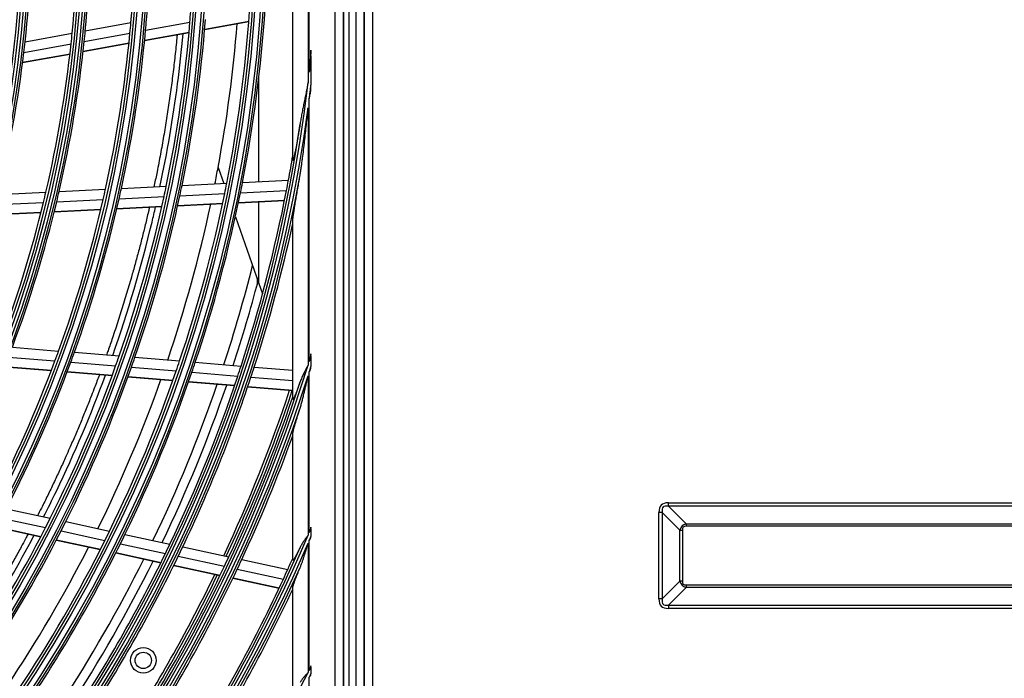
# Model space of a CAD drawing. Units: inches. Extents: x 245 to 9698, y 270 to 789.
# Drawn here: x 327 to 334, y 390 to 394 of the extents above; entities that cross this region are included whole.
import ezdxf

# ---------------------------------------------------------------- set-up
doc = ezdxf.new("R2010")
doc.units = ezdxf.units.IN
doc.header["$MEASUREMENT"] = 0
doc.layers.add('LG-Product', color=3, linetype='Continuous')

# ---------------------------------------------------------------- blocks, each defined once
blk = doc.blocks.new('ODU')
at = {"layer": 'LG-Product'}
for p, q in [((2399.55076, 2579.95026), (2399.55076, 3907.55026)), ((2401.15076, 3907.55026), (2401.15076, 2605.65026)), ((2401.15076, 2629.15026), (2401.15076, 3907.55026)), ((2402.75076, 3907.55026), (2402.75076, 2580.75026)), ((2395.36286, 3858.3928), (2395.36286, 3271.90772)), ((2397.01952, 3860.04947), (2397.01952, 3270.25105)), ((2397.15076, 3270.15026), (2397.15076, 3860.15026)), ((2398.15076, 3860.15026), (2398.15076, 3270.15026)), ((2387.15076, 3516.65525), (2387.15076, 3613.64527)), ((2390.15076, 3598.53056), (2390.15076, 3531.76996)), ((2390.38188, 3533.8136), (2390.38188, 3596.48692)), ((2346.53825, 3541.90048), (2355.47195, 3543.52341)), ((2358.34999, 3542.01351), (2367.0179, 3543.58815)), ((2369.90698, 3542.14488), (2378.565, 3543.71772)), ((2369.91284, 3542.21362), (2378.5703, 3543.78636)), ((2334.75724, 3539.76031), (2343.98118, 3541.43596)), ((2346.33072, 3539.83005), (2355.28555, 3541.45681)), ((2358.15984, 3540.01086), (2366.84616, 3541.58884)), ((2358.16667, 3540.07978), (2366.85238, 3541.65765)), ((2334.51921, 3537.68433), (2343.7673, 3539.36437)), ((2346.11245, 3537.82229), (2355.08831, 3539.45288)), ((2346.12019, 3537.89138), (2355.09534, 3539.52183)), ((2334.27026, 3535.67101), (2343.54246, 3537.35542)), ((2334.27919, 3535.7403), (2343.55048, 3537.42455)), ((2390.71363, 3537.00842), (2390.71363, 3531.27122)), ((2380.53295, 3512.37357), (2380.53295, 3532.96498)), ((2390.38188, 3477.19068), (2390.38188, 3528.57414)), ((2390.15076, 3526.80876), (2390.15076, 3476.44205)), ((2372.53295, 3515.15026), (2373.6317, 3512.03408)), ((2353.60291, 3511.05603), (2362.38338, 3511.48489)), ((2365.47773, 3511.63603), (2374.23292, 3512.06365)), ((2377.31894, 3512.21438), (2386.30867, 3512.65346)), ((2329.47032, 3509.87734), (2338.83406, 3510.33469)), ((2341.42989, 3510.46147), (2350.49899, 3510.90443)), ((2365.05529, 3509.61301), (2373.82757, 3510.04147)), ((2376.91935, 3510.19248), (2385.92513, 3510.63234)), ((2328.96335, 3507.85019), (2338.35161, 3508.30874)), ((2340.95389, 3508.43584), (2350.04444, 3508.87984)), ((2353.15533, 3509.03179), (2361.95462, 3509.46157)), ((2364.63059, 3507.65355), (2373.41984, 3508.08284)), ((2364.64538, 3507.72094), (2373.43406, 3508.1502)), ((2376.51749, 3508.23413), (2385.5392, 3508.67478)), ((2376.53161, 3508.30149), (2385.55276, 3508.7421)), ((2380.53295, 3492.46136), (2380.53295, 3508.43247)), ((2328.45375, 3505.88658), (2337.86648, 3506.34632)), ((2328.47164, 3505.95412), (2337.88345, 3506.41382)), ((2340.47542, 3506.47375), (2349.58732, 3506.9188)), ((2340.49211, 3506.54123), (2349.6033, 3506.98624)), ((2352.7054, 3507.07109), (2361.52338, 3507.50178)), ((2352.72117, 3507.13853), (2361.53853, 3507.56919)), ((2375.93332, 3505.50641), (2380.53295, 3492.46136)), ((2387.15076, 3469.81983), (2387.15076, 3504.74421)), ((2380.15076, 3493.54551), (2380.15076, 3492.11489)), ((2380.53295, 3492.46136), (2381.25159, 3490.42321)), ((2332.26161, 3479.9582), (2341.31094, 3479.21361)), ((2344.4081, 3478.95878), (2353.16943, 3478.23789)), ((2331.52529, 3478.01203), (2340.59602, 3477.26568)), ((2343.70013, 3477.01027), (2352.48024, 3476.28783)), ((2356.25704, 3477.98383), (2364.99314, 3477.26502)), ((2368.07243, 3477.01165), (2377.04256, 3476.27358)), ((2390.71363, 3478.27757), (2390.71363, 3476.17337)), ((2330.7948, 3476.12918), (2339.88685, 3475.38108)), ((2330.82016, 3476.1939), (2339.91149, 3475.44586)), ((2342.99813, 3475.12508), (2351.79688, 3474.40111)), ((2343.02257, 3475.18988), (2351.8207, 3474.46596)), ((2355.57415, 3476.03326), (2364.32731, 3475.31305)), ((2367.41234, 3475.05921), (2376.39849, 3474.31982)), ((2379.60257, 3476.06294), (2387.15076, 3475.44187)), ((2390.38188, 3443.67479), (2390.38188, 3475.11188)), ((2354.89732, 3474.146), (2363.66741, 3473.42439)), ((2354.92078, 3474.21088), (2363.6903, 3473.48932)), ((2366.75831, 3473.17007), (2375.76036, 3472.42937)), ((2366.7811, 3473.235), (2375.78259, 3472.49435)), ((2378.96288, 3474.10882), (2387.15076, 3473.43511)), ((2390.15076, 3474.38039), (2390.15076, 3443.13162)), ((2378.32936, 3472.21799), (2387.15076, 3471.49216)), ((2378.35137, 3472.28299), (2387.15076, 3471.55897)), ((2387.15076, 3438.30975), (2387.15076, 3462.98977)), ((2331.10242, 3448.33628), (2339.6947, 3446.47797)), ((2460.69395, 3448.81668), (2460.69395, 3449.49406)), ((2460.69395, 3449.49406), (2702.60756, 3449.49406)), ((2460.69395, 3448.81668), (2464.13287, 3445.37775)), ((2702.60756, 3448.81668), (2460.69395, 3448.81668)), ((2330.14618, 3446.49685), (2338.75687, 3444.63456)), ((2459.48434, 3447.60707), (2458.80696, 3447.60707)), ((2458.80696, 3430.69345), (2458.80696, 3447.60707)), ((2462.92326, 3444.16814), (2459.48434, 3447.60707)), ((2459.48434, 3447.60707), (2459.48434, 3430.69345)), ((2329.20411, 3444.71942), (2337.83309, 3442.85317)), ((2329.2368, 3444.78047), (2337.86518, 3442.91436)), ((2342.72273, 3445.82308), (2351.29027, 3443.97013)), ((2390.71363, 3444.45947), (2390.71363, 3442.87808)), ((2462.92326, 3444.16814), (2463.40711, 3444.16814)), ((2462.92326, 3434.13238), (2462.92326, 3444.16814)), ((2463.40711, 3444.16814), (2463.40711, 3434.13238)), ((2464.13287, 3445.37775), (2464.13287, 3444.89391)), ((2464.13287, 3445.37775), (2699.16864, 3445.37775)), ((2699.16864, 3444.89391), (2464.13287, 3444.89391)), ((2340.87371, 3442.19556), (2349.47458, 3440.33539)), ((2340.90543, 3442.25682), (2349.50575, 3440.39678)), ((2341.79109, 3443.97833), (2350.37535, 3442.12176)), ((2354.31014, 3443.317), (2363.1072, 3441.41441)), ((2390.38188, 3416.69086), (2390.38188, 3442.10349)), ((2353.40086, 3441.46741), (2362.21362, 3439.56142)), ((2365.61781, 3440.87142), (2374.64634, 3438.91876)), ((2390.15076, 3441.56722), (2390.15076, 3416.24609)), ((2352.50584, 3439.67981), (2361.33419, 3437.77044)), ((2352.53691, 3439.74121), (2361.36472, 3437.83197)), ((2364.72853, 3439.01751), (2373.77189, 3437.06164)), ((2377.1517, 3438.37691), (2386.16247, 3436.4281)), ((2363.85354, 3437.22557), (2372.91169, 3435.2665)), ((2363.88387, 3437.28713), (2372.94148, 3435.32819)), ((2376.28121, 3436.51894), (2385.30562, 3434.56717)), ((2375.42503, 3434.72293), (2384.463, 3432.76823)), ((2375.45473, 3434.78463), (2384.49225, 3432.83003)), ((2387.15076, 3412.33128), (2387.15076, 3432.90375)), ((2459.48434, 3430.69345), (2462.92326, 3434.13238)), ((2464.13287, 3432.92277), (2460.69395, 3429.48384)), ((2463.40711, 3434.13238), (2462.92326, 3434.13238)), ((2464.13287, 3433.40661), (2699.16864, 3433.40661)), ((2464.13287, 3433.40661), (2464.13287, 3432.92277)), ((2699.16864, 3432.92277), (2464.13287, 3432.92277)), ((2386.97107, 3432.22579), (2387.15076, 3432.18693)), ((2387.00013, 3432.28763), (2387.15076, 3432.25506)), ((2459.48434, 3430.69345), (2458.80696, 3430.69345)), ((2460.69395, 3429.48384), (2702.60756, 3429.48384)), ((2460.69395, 3429.48384), (2460.69395, 3428.80646)), ((2702.60756, 3428.80646), (2460.69395, 3428.80646)), ((2390.71363, 3417.33223), (2390.71363, 3415.99067)), ((2390.38188, 3393.13691), (2390.38188, 3415.35505))]:
    blk.add_line(p, q, dxfattribs=at)
for centre, radius in [((2104.15076, 3565.15026), 277.80475), ((2104.15076, 3565.15026), 277.30861), ((2104.15076, 3565.15026), 276.19139), ((2104.15076, 3565.15026), 275.69525), ((2104.15076, 3565.15026), 266.30475), ((2104.15076, 3565.15026), 265.80861), ((2104.15076, 3565.15026), 264.69139), ((2104.15076, 3565.15026), 264.19525), ((2104.15076, 3565.15026), 254.80475), ((2104.15076, 3565.15026), 254.30861), ((2104.15076, 3565.15026), 253.19139), ((2104.15076, 3565.15026), 252.69525), ((2104.15076, 3565.15026), 243.05475), ((2104.15076, 3565.15026), 242.55861), ((2104.15076, 3565.15026), 241.94139), ((2104.15076, 3565.15026), 241.44525), ((2104.15076, 3565.15026), 231.55475), ((2104.15076, 3565.15026), 231.05861), ((2104.15076, 3565.15026), 230.44139), ((2104.15076, 3565.15026), 229.94525), ((2357.8962, 3418.65026), 2.5), ((2357.8962, 3418.65026), 1.6)]:
    blk.add_circle(centre, radius, dxfattribs=at)
for radius, start, end in [(255.25, 355.2647285, 2.299372), (252.25, 355.0816629, 2.1103517), (243.5, 354.5209589, 1.5313412), (241, 354.3529806, 1.357858), (232, 353.7169969, 0.7009435), (278.25, 349.032874, 356.108481), (263.75, 355.3107171, 355.7600165), (275.25, 348.8798607, 355.9505507), (252.25, 354.6103517, 355.0816629), (255.25, 354.799372, 355.2647285), (263.75, 348.2600165, 355.3107171), (266.75, 348.4270354, 355.4831335), (273, 349.4466969, 355.4096429), (241, 353.857858, 354.3529806), (243.5, 354.0313412, 354.5209589), (252.25, 347.5816629, 354.6103517), (255.25, 347.7647285, 354.799372), (232, 353.2009435, 353.7169969), (241, 346.8529806, 353.857858), (243.5, 347.0209589, 354.0313412), (232, 346.2169969, 353.2009435), (287.94139, 353.7521255, 354.3912663), (287.94139, 277.4398693, 353.3428796), (288.55861, 352.7179096, 353.2574763), (288.55861, 278.3259374, 352.3643856), (287.44525, 278.2934807, 351.7065193), (287, 349.4603641, 350.4229362), (289.05475, 280.2527023, 349.7472977), (273, 348.7614687, 349.4466969), (263.75, 347.8107171, 348.2600165), (266.75, 347.9831335, 348.4270354), (275.25, 348.4505507, 348.8798607), (278.25, 348.608481, 349.032874), (287, 349.0496731, 349.4603641), (241, 346.357858, 346.8529806), (243.5, 346.5313412, 347.0209589), (252.25, 347.1103517, 347.5816629), (255.25, 347.299372, 347.7647285), (266.75, 340.9270354, 347.9831335), (275.25, 341.3798607, 348.4505507), (278.25, 341.532874, 348.608481), (287, 341.9603641, 349.0496731), (241, 339.3529806, 346.357858), (243.5, 339.5209589, 346.5313412), (252.25, 340.0816629, 347.1103517), (255.25, 340.2647285, 347.299372), (263.75, 340.7600165, 347.8107171), (273, 341.2612046, 347.9074174), (289.5, 342.0776246, 347.8357322), (283.7, 341.8007274, 345.889261), (285.5, 341.8867299, 345.3480301), (252.25, 339.6103517, 340.0816629), (255.25, 339.799372, 340.2647285), (252.25, 332.5816629, 339.6103517), (255.25, 332.7647285, 339.799372), (263.75, 340.3107171, 340.7600165), (266.75, 340.4831335, 340.9270354), (275.25, 340.9505507, 341.3798607), (278.25, 341.108481, 341.532874), (299.44139, 342.9176682, 343.135108), (299.44139, 287.541333, 342.7677527), (263.75, 333.2600165, 340.3107171), (266.75, 333.4270354, 340.4831335), (275.25, 333.8798607, 340.9505507), (278.25, 334.032874, 341.108481), (287, 341.5496731, 341.9603641), (289.5, 341.6706829, 342.0776246), (300.05861, 342.5382333, 342.7505922), (298.94525, 287.9220736, 342.0779264), (300.05861, 287.9104306, 342.3917507), (273, 333.7609394, 340.4096351), (287, 334.4603641, 341.5496731), (289.5, 334.5776246, 341.6706829), (283.7, 334.3019196, 340.9825459), (285.5, 334.3872461, 341.0743841), (297.5, 334.9375953, 341.6581331), (298, 334.9596383, 341.6816454), (298.5, 334.9830674, 341.4549189), (300.55475, 288.847691, 341.152309), (301, 335.0912762, 340.0850592), (263.75, 332.8107171, 333.2600165), (263.75, 325.7600165, 332.8107171), (266.75, 332.9831335, 333.4270354), (310.94139, 337.003805, 337.1607861), (310.94139, 293.3305859, 336.8950334), (266.75, 325.9270354, 332.9831335), (275.25, 326.3798607, 333.4505507), (275.25, 333.4505507, 333.8798607), (278.25, 333.608481, 334.032874), (311.55861, 336.7378047, 336.8927683), (310.44525, 293.6190086, 336.3809914), (311.55861, 293.5923729, 336.630416), (273, 326.2606753, 332.9093709), (278.25, 326.532874, 333.608481), (287, 334.0496731, 334.4603641), (289.5, 334.1706829, 334.5776246), (283.7, 326.8007398, 333.4813661), (287, 326.9603641, 334.0496731), (289.5, 327.0776246, 334.1706829), (298.5, 334.5890612, 334.9830674), (301, 334.700715, 335.0912762), (310, 335.4660234, 335.9096905), (312.05475, 294.2859462, 335.7140538), (285.5, 326.8877624, 333.5749004), (298.5, 327.4830674, 334.5890612), (301, 327.5912762, 334.700715), (310, 335.0873689, 335.4660234), (297.5, 327.4373649, 334.1602023), (298, 327.4598207, 334.1818279), (310, 327.9660234, 335.0873689), (312.5, 328.0661976, 334.9042146), (322.44139, 332.585601, 332.7139115), (322.44139, 297.6886267, 332.4965341), (323.05861, 332.375293, 332.5024544)]:
    blk.add_arc((2104.15076, 3565.15026), radius, start, end, dxfattribs=at)
for centre, major_axis, ratio, start_param, end_param in [((2491.04877, 3417.25225), (-31.76656, 31.76656), 0.173623861, 6.111275199, 6.455095415), ((2491.04877, 3417.25225), (-31.4228, 31.4228), 0.112514912, 6.111275199, 6.455095415), ((2475.8078, 3432.49321), (-12.46345, 12.46345), 0.28367219, 6.111275199, 6.455095415), ((2475.8078, 3432.49321), (-12.21791, 12.21791), 0.173623861, 6.111275199, 6.455095415), ((2475.8078, 3445.80731), (12.46345, 12.46345), 0.28367219, 2.969682545, 3.313502762), ((2475.8078, 3445.80731), (-12.21791, -12.21791), 0.173623861, 6.111275199, 6.455095415), ((2491.04877, 3461.04827), (-31.76656, -31.76656), 0.173623861, 6.111275199, 6.455095415), ((2491.04877, 3461.04827), (31.4228, 31.4228), 0.112514912, 2.969682545, 3.313502762)]:
    blk.add_ellipse(centre, major_axis=major_axis, ratio=ratio, start_param=start_param, end_param=end_param, dxfattribs=at)
for points, knots in [([(2364.52121, 3541.13856), (2364.49986, 3540.91209), (2364.36665, 3539.51835), (2364.16171, 3537.54187), (2363.82969, 3534.62669), (2363.5404, 3532.29594), (2363.14916, 3529.38471), (2362.81252, 3527.05799), (2362.36214, 3524.15253), (2361.97816, 3521.83078), (2361.46854, 3518.93185), (2361.03722, 3516.61599), (2360.52539, 3514.01443), (2360.20545, 3512.45781), (2359.99853, 3511.4795), (2359.97454, 3511.36646)], [0, 0, 0, 0, 0.022711366, 0.13977997, 0.198314272, 0.315382875, 0.373917177, 0.490985781, 0.549520083, 0.666588686, 0.725122988, 0.842191592, 0.900725894, 0.988527347, 1, 1, 1, 1]), ([(2361.16055, 3511.3693), (2362.57034, 3518.04465), (2364.27344, 3528.01532), (2365.39661, 3538.03515), (2365.70134, 3541.30507)], [0, 0, 0, 0, 0.673911971, 1, 1, 1, 1]), ([(2390.71363, 3538.09735), (2390.66227, 3537.3831), (2390.60897, 3536.66898), (2390.52605, 3535.59804), (2390.48385, 3535.06263), (2390.44053, 3534.5273), (2390.41139, 3534.17043), (2390.39667, 3533.99201), (2390.38188, 3533.8136)], [0, 0, 0, 0, 0.5, 0.5, 0.75, 0.875, 0.875, 1, 1, 1, 1]), ([(2390.71363, 3537.00842), (2390.71363, 3537.1899), (2390.71363, 3537.37145), (2390.71363, 3537.73446), (2390.71363, 3537.91593), (2390.71363, 3538.09735)], [0, 0, 0, 0, 0.5, 0.5, 1, 1, 1, 1]), ([(2390.15076, 3531.76996), (2390.11731, 3531.60138), (2390.08369, 3531.43283), (2390.01596, 3531.09584), (2389.9819, 3530.92739), (2389.87926, 3530.42215), (2389.81026, 3530.08553), (2389.672, 3529.41256), (2389.60276, 3529.07621), (2389.46502, 3528.40355), (2389.39652, 3528.06726), (2389.26129, 3527.3945), (2389.19456, 3527.05803), (2389.06383, 3526.38478), (2388.99986, 3526.04812), (2388.8756, 3525.37453), (2388.81531, 3525.0376), (2388.69916, 3524.36326), (2388.6433, 3524.02586), (2388.58996, 3523.68812)], [0, 0, 0, 0, 0.0625, 0.0625, 0.125, 0.125, 0.25, 0.25, 0.375, 0.375, 0.5, 0.5, 0.625, 0.625, 0.75, 0.75, 0.875, 0.875, 1, 1, 1, 1]), ([(2390.38188, 3528.57414), (2390.41026, 3528.72561), (2390.43853, 3528.8771), (2390.49463, 3529.18016), (2390.57821, 3529.63485), (2390.65999, 3530.08986), (2390.71363, 3530.39335)], [0, 0, 0, 0, 0.25, 0.25, 0.5, 1, 1, 1, 1]), ([(2388.58996, 3513.70142), (2388.63533, 3513.97161), (2388.67846, 3514.24237), (2388.76187, 3514.78465), (2388.80212, 3515.05618), (2388.88049, 3515.5998), (2388.91861, 3515.87189), (2388.99318, 3516.41654), (2389.02962, 3516.68909), (2389.13687, 3517.50729), (2389.20558, 3518.05316), (2389.33884, 3519.14548), (2389.40337, 3519.69194), (2389.52901, 3520.78534), (2389.59012, 3521.33228), (2389.7094, 3522.42658), (2389.76756, 3522.97393), (2389.88128, 3524.069), (2389.93683, 3524.61672), (2390.01836, 3525.43854), (2390.05868, 3525.84951), (2390.09835, 3526.26057), (2390.12466, 3526.53463), (2390.13772, 3526.67164), (2390.15076, 3526.80876)], [0, 0, 0, 0, 0.0625, 0.0625, 0.125, 0.125, 0.1875, 0.1875, 0.25, 0.25, 0.375, 0.375, 0.5, 0.5, 0.625, 0.625, 0.75, 0.75, 0.875, 0.875, 0.9375, 0.96875, 0.96875, 1, 1, 1, 1]), ([(2388.58996, 3523.68812), (2388.53631, 3523.34837), (2388.48177, 3523.00929), (2388.37083, 3522.33277), (2388.31442, 3521.99531), (2388.19959, 3521.32236), (2388.14116, 3520.98686), (2388.02204, 3520.31839), (2387.96136, 3519.9854), (2387.86831, 3519.48852), (2387.83696, 3519.32333), (2387.77349, 3518.99404), (2387.74137, 3518.82993), (2387.67623, 3518.5031), (2387.64321, 3518.34037), (2387.59283, 3518.09772), (2387.57589, 3518.01707), (2387.55023, 3517.89655), (2387.54163, 3517.85642), (2387.52437, 3517.7765), (2387.51572, 3517.7367), (2387.48966, 3517.61788), (2387.47217, 3517.5394), (2387.44573, 3517.42312), (2387.43688, 3517.3846), (2387.4191, 3517.30811), (2387.41018, 3517.27018), (2387.38338, 3517.15778), (2387.36545, 3517.08458), (2387.33842, 3516.97849), (2387.3294, 3516.94376), (2387.31129, 3516.87585), (2387.30222, 3516.84268), (2387.28857, 3516.79445), (2387.28402, 3516.77865), (2387.27497, 3516.74787), (2387.27046, 3516.73287), (2387.25702, 3516.68918), (2387.24814, 3516.66179), (2387.23064, 3516.61177), (2387.2222, 3516.58966), (2387.21013, 3516.56203), (2387.20621, 3516.55376), (2387.2005, 3516.54293), (2387.19863, 3516.53959), (2387.19494, 3516.53349), (2387.19312, 3516.53072), (2387.18429, 3516.51854), (2387.17808, 3516.51415), (2387.17011, 3516.51606), (2387.16767, 3516.51815), (2387.16337, 3516.525), (2387.1596, 3516.53451), (2387.15682, 3516.54886), (2387.15448, 3516.56544), (2387.15355, 3516.57478), (2387.15138, 3516.60528), (2387.15076, 3516.62898), (2387.15076, 3516.65525)], [0, 0, 0, 0, 0.125, 0.125, 0.25, 0.25, 0.375, 0.375, 0.5, 0.5, 0.5625, 0.5625, 0.625, 0.625, 0.6875, 0.6875, 0.71875, 0.71875, 0.734375, 0.734375, 0.75, 0.75, 0.78125, 0.78125, 0.796875, 0.796875, 0.8125, 0.8125, 0.84375, 0.84375, 0.859375, 0.859375, 0.875, 0.875, 0.8828125, 0.8828125, 0.890625, 0.890625, 0.90625, 0.90625, 0.921875, 0.921875, 0.9296875, 0.9296875, 0.93359375, 0.93359375, 0.9375, 0.9375, 0.953125, 0.953125, 0.9609375, 0.9609375, 0.96875, 0.9765625, 0.9765625, 0.984375, 0.984375, 1, 1, 1, 1]), ([(2387.15076, 3504.74421), (2387.15076, 3504.77073), (2387.15172, 3504.8001), (2387.15502, 3504.86291), (2387.15736, 3504.89637), (2387.16308, 3504.96639), (2387.16646, 3505.00297), (2387.17406, 3505.07863), (2387.17827, 3505.11772), (2387.1851, 3505.17789), (2387.18747, 3505.19821), (2387.19232, 3505.23907), (2387.19481, 3505.25964), (2387.20246, 3505.32173), (2387.2078, 3505.36364), (2387.22439, 3505.4906), (2387.2362, 3505.57691), (2387.26093, 3505.75196), (2387.27383, 3505.8407), (2387.30046, 3506.02009), (2387.31419, 3506.11074), (2387.34229, 3506.29357), (2387.35666, 3506.38576), (2387.38593, 3506.57144), (2387.40084, 3506.66503), (2387.44601, 3506.94622), (2387.47676, 3507.13456), (2387.5391, 3507.51254), (2387.57069, 3507.7022), (2387.63443, 3508.08255), (2387.6666, 3508.27326), (2387.73132, 3508.65556), (2387.76389, 3508.84714), (2387.86199, 3509.42304), (2387.92792, 3509.80847), (2388.06021, 3510.58168), (2388.12656, 3510.96946), (2388.25926, 3511.74697), (2388.32562, 3512.1367), (2388.45805, 3512.91785), (2388.52413, 3513.30926), (2388.58996, 3513.70142)], [0, 0, 0, 0, 0.015625, 0.015625, 0.03125, 0.03125, 0.046875, 0.046875, 0.0625, 0.0625, 0.0703125, 0.0703125, 0.078125, 0.078125, 0.09375, 0.09375, 0.125, 0.125, 0.15625, 0.15625, 0.1875, 0.1875, 0.21875, 0.21875, 0.25, 0.25, 0.3125, 0.3125, 0.375, 0.375, 0.4375, 0.4375, 0.5, 0.5, 0.625, 0.625, 0.75, 0.75, 0.875, 0.875, 1, 1, 1, 1]), ([(2359.08776, 3507.34349), (2359.02513, 3507.06967), (2358.76332, 3505.9333), (2358.28928, 3503.93684), (2357.64909, 3501.35731), (2356.98238, 3498.78317), (2356.28924, 3496.21468), (2355.64964, 3493.93689), (2354.90803, 3491.37928), (2354.22539, 3489.11156), (2353.34285, 3486.28435), (2352.61343, 3484.02869), (2351.7666, 3481.49833), (2351.18516, 3479.80878), (2350.78892, 3478.68247), (2350.68757, 3478.39601)], [0, 0, 0, 0, 0.028019741, 0.116317358, 0.204614975, 0.292912592, 0.38121021, 0.469507827, 0.528372905, 0.646103061, 0.70496814, 0.822698296, 0.881563374, 0.969860991, 1, 1, 1, 1]), ([(2351.89863, 3478.34216), (2354.92267, 3486.92715), (2357.7803, 3496.6214), (2360.06912, 3506.42767), (2360.2925, 3507.41022)], [0, 0, 0, 0, 0.899911314, 1, 1, 1, 1]), ([(2390.71363, 3478.27757), (2390.71363, 3478.33751), (2390.71363, 3478.39752), (2390.71363, 3478.5177), (2390.71363, 3478.57793), (2390.71363, 3478.63806)], [0, 0, 0, 0, 0.5, 0.5, 1, 1, 1, 1]), ([(2390.15076, 3476.44205), (2390.11418, 3476.37454), (2390.07754, 3476.30699), (2390.00433, 3476.17198), (2389.96775, 3476.10449), (2389.85826, 3475.902), (2389.78558, 3475.76695), (2389.67767, 3475.56396), (2389.64188, 3475.4962), (2389.57087, 3475.36072), (2389.53565, 3475.29297), (2389.43096, 3475.0896), (2389.36249, 3474.95388), (2389.16205, 3474.54571), (2389.03511, 3474.27223), (2388.7988, 3473.71974), (2388.68941, 3473.44074), (2388.58996, 3473.15787)], [0, 0, 0, 0, 0.0625, 0.0625, 0.125, 0.125, 0.25, 0.25, 0.3125, 0.3125, 0.375, 0.375, 0.5, 0.5, 0.75, 0.75, 1, 1, 1, 1]), ([(2349.28614, 3474.53135), (2349.2489, 3474.43113), (2348.90078, 3473.49591), (2348.33676, 3472.00674), (2347.47563, 3469.79033), (2346.59526, 3467.5803), (2345.57887, 3465.10288), (2344.53659, 3462.6345), (2343.58716, 3460.44876), (2342.61863, 3458.27015), (2341.63106, 3456.0988), (2340.49434, 3453.66608), (2339.33204, 3451.24368), (2338.27616, 3449.0998), (2337.55608, 3447.66878), (2337.2364, 3447.03983), (2337.18758, 3446.94391)], [0, 0, 0, 0, 0.010676099, 0.099644063, 0.15895604, 0.247924004, 0.336891968, 0.425859932, 0.514827897, 0.574139873, 0.663107837, 0.752075801, 0.841043766, 0.93001173, 0.989323706, 1, 1, 1, 1]), ([(2338.37321, 3446.71657), (2339.22919, 3448.40335), (2343.71248, 3457.47962), (2347.65727, 3466.7847), (2350.50046, 3474.46994)], [0, 0, 0, 0, 0.186771696, 1, 1, 1, 1]), ([(2388.58996, 3473.15787), (2388.52333, 3472.96833), (2388.45648, 3472.78028), (2388.32236, 3472.40766), (2388.25509, 3472.2231), (2388.12012, 3471.85825), (2388.05243, 3471.67795), (2387.95059, 3471.41168), (2387.91659, 3471.32363), (2387.84848, 3471.14917), (2387.81438, 3471.06277), (2387.74607, 3470.89197), (2387.71186, 3470.80757), (2387.66048, 3470.68288), (2387.64333, 3470.64164), (2387.60902, 3470.55989), (2387.59184, 3470.51934), (2387.54035, 3470.39924), (2387.50647, 3470.32203), (2387.45657, 3470.21192), (2387.44009, 3470.17617), (2387.41565, 3470.12425), (2387.40755, 3470.10722), (2387.39154, 3470.07398), (2387.38362, 3470.05775), (2387.36016, 3470.0103), (2387.3449, 3469.98033), (2387.31528, 3469.92431), (2387.30092, 3469.89825), (2387.28021, 3469.86269), (2387.27344, 3469.85142), (2387.26021, 3469.83021), (2387.2538, 3469.82035), (2387.2353, 3469.79324), (2387.22392, 3469.77841), (2387.20842, 3469.76159), (2387.20351, 3469.75689), (2387.19427, 3469.74942), (2387.18992, 3469.74664), (2387.17797, 3469.74146), (2387.17139, 3469.74209), (2387.16355, 3469.74898), (2387.16128, 3469.75227), (2387.1574, 3469.7608), (2387.15578, 3469.76605), (2387.15195, 3469.78465), (2387.15076, 3469.80065), (2387.15076, 3469.81983)], [0, 0, 0, 0, 0.125, 0.125, 0.25, 0.25, 0.375, 0.375, 0.4375, 0.4375, 0.5, 0.5, 0.5625, 0.5625, 0.59375, 0.59375, 0.625, 0.625, 0.6875, 0.6875, 0.71875, 0.71875, 0.734375, 0.734375, 0.75, 0.75, 0.78125, 0.78125, 0.8125, 0.8125, 0.828125, 0.828125, 0.84375, 0.84375, 0.875, 0.875, 0.890625, 0.890625, 0.90625, 0.90625, 0.9375, 0.9375, 0.953125, 0.953125, 0.96875, 0.96875, 1, 1, 1, 1]), ([(2388.58996, 3468.05498), (2388.63039, 3468.18295), (2388.66944, 3468.31197), (2388.74552, 3468.57075), (2388.78254, 3468.70055), (2388.89146, 3469.09082), (2388.96123, 3469.35219), (2389.09739, 3469.87641), (2389.16375, 3470.13929), (2389.29415, 3470.66614), (2389.35818, 3470.93011), (2389.48457, 3471.45892), (2389.54692, 3471.72376), (2389.67039, 3472.25413), (2389.73149, 3472.51963), (2389.85268, 3473.05083), (2389.91278, 3473.31658), (2390.00239, 3473.71538), (2390.03217, 3473.84835), (2390.09157, 3474.11432), (2390.12117, 3474.24728), (2390.15076, 3474.38039)], [0, 0, 0, 0, 0.0625, 0.0625, 0.125, 0.125, 0.25, 0.25, 0.375, 0.375, 0.5, 0.5, 0.625, 0.625, 0.75, 0.75, 0.875, 0.875, 0.9375, 0.9375, 1, 1, 1, 1]), ([(2387.15076, 3462.98977), (2387.15076, 3463.01203), (2387.15257, 3463.03836), (2387.15906, 3463.09746), (2387.16374, 3463.13023), (2387.17545, 3463.20109), (2387.18248, 3463.23918), (2387.19453, 3463.2997), (2387.1988, 3463.32043), (2387.2077, 3463.36253), (2387.21235, 3463.38396), (2387.22683, 3463.44924), (2387.23719, 3463.4941), (2387.25906, 3463.58605), (2387.27059, 3463.63314), (2387.30663, 3463.77725), (2387.33261, 3463.8771), (2387.36694, 3464.00553), (2387.3739, 3464.03141), (2387.38795, 3464.08333), (2387.40923, 3464.1615), (2387.43107, 3464.24049), (2387.47539, 3464.39943), (2387.5058, 3464.50665), (2387.56797, 3464.72315), (2387.59973, 3464.83243), (2387.66435, 3465.0527), (2387.69721, 3465.16369), (2387.79718, 3465.4989), (2387.86566, 3465.72532), (2387.97041, 3466.06845), (2388.00567, 3466.18341), (2388.07679, 3466.4144), (2388.11268, 3466.53051), (2388.22093, 3466.87961), (2388.29389, 3467.11342), (2388.44105, 3467.58287), (2388.51526, 3467.81851), (2388.58996, 3468.05498)], [0, 0, 0, 0, 0.03125, 0.03125, 0.0625, 0.0625, 0.09375, 0.09375, 0.109375, 0.109375, 0.125, 0.125, 0.15625, 0.15625, 0.1875, 0.1875, 0.25, 0.25, 0.265625, 0.265625, 0.28125, 0.3125, 0.3125, 0.375, 0.375, 0.4375, 0.4375, 0.5, 0.5, 0.625, 0.625, 0.6875, 0.6875, 0.75, 0.75, 0.875, 0.875, 1, 1, 1, 1]), ([(2390.71363, 3444.45947), (2390.71363, 3444.5043), (2390.71363, 3444.54927), (2390.71363, 3444.63918), (2390.71363, 3444.684), (2390.71363, 3444.72866)], [0, 0, 0, 0, 0.5, 0.5, 1, 1, 1, 1]), ([(2335.30289, 3443.31201), (2335.15179, 3443.02631), (2334.71931, 3442.21224), (2333.85681, 3440.60923), (2332.70327, 3438.50867), (2331.52735, 3436.41869), (2330.33285, 3434.33775), (2329.27147, 3432.52491), (2328.03994, 3430.46245), (2326.94625, 3428.66602), (2325.67791, 3426.62264), (2324.39123, 3424.58897), (2323.08255, 3422.56718), (2321.92138, 3420.8067), (2320.85776, 3419.21815), (2320.1209, 3418.13527), (2319.72082, 3417.5524)], [0, 0, 0, 0, 0.032312034, 0.092149272, 0.181905129, 0.271660987, 0.331498225, 0.421254082, 0.481091321, 0.570847178, 0.630684416, 0.720440274, 0.810196131, 0.870033369, 0.929870607, 1, 1, 1, 1]), ([(2320.8734, 3417.18191), (2322.96155, 3420.23266), (2328.48869, 3428.68507), (2333.50935, 3437.42317), (2336.48365, 3443.06402)], [0, 0, 0, 0, 0.365763478, 1, 1, 1, 1]), ([(2390.15076, 3443.13162), (2390.1141, 3443.08384), (2390.07733, 3443.03594), (2390.00398, 3442.9403), (2389.96735, 3442.89249), (2389.85779, 3442.74901), (2389.78514, 3442.65327), (2389.67731, 3442.50911), (2389.64156, 3442.46096), (2389.57052, 3442.36441), (2389.53521, 3442.31598), (2389.43033, 3442.1705), (2389.36184, 3442.07331), (2389.16151, 3441.78041), (2389.03487, 3441.58336), (2388.79891, 3441.18231), (2388.68959, 3440.97831), (2388.58996, 3440.76943)], [0, 0, 0, 0, 0.0625, 0.0625, 0.125, 0.125, 0.25, 0.25, 0.3125, 0.3125, 0.375, 0.375, 0.5, 0.5, 0.75, 0.75, 1, 1, 1, 1]), ([(2390.71363, 3442.61235), (2390.71363, 3442.65637), (2390.71363, 3442.70055), (2390.71363, 3442.78919), (2390.71363, 3442.83365), (2390.71363, 3442.87808)], [0, 0, 0, 0, 0.5, 0.5, 1, 1, 1, 1]), ([(2388.58996, 3440.76943), (2388.51644, 3440.61527), (2388.44298, 3440.46294), (2388.29627, 3440.16256), (2388.22302, 3440.01451), (2388.07684, 3439.72367), (2388.00392, 3439.58087), (2387.91311, 3439.40668), (2387.89496, 3439.37206), (2387.85871, 3439.3033), (2387.84058, 3439.26912), (2387.7864, 3439.16759), (2387.75062, 3439.10142), (2387.6799, 3438.97265), (2387.64495, 3438.91005), (2387.59331, 3438.81939), (2387.5762, 3438.78968), (2387.54238, 3438.73163), (2387.52571, 3438.70338), (2387.47652, 3438.62119), (2387.4448, 3438.56977), (2387.3992, 3438.49884), (2387.38433, 3438.47624), (2387.35536, 3438.43338), (2387.34123, 3438.41311), (2387.30024, 3438.35642), (2387.27536, 3438.32499), (2387.24234, 3438.28889), (2387.23205, 3438.27871), (2387.21779, 3438.26646), (2387.21322, 3438.26287), (2387.20456, 3438.2568), (2387.20048, 3438.25431), (2387.18127, 3438.24464), (2387.16979, 3438.24567), (2387.16023, 3438.25778), (2387.15856, 3438.26074), (2387.15569, 3438.26776), (2387.1545, 3438.27182), (2387.15167, 3438.28551), (2387.15076, 3438.29668), (2387.15076, 3438.30975)], [0, 0, 0, 0, 0.125, 0.125, 0.25, 0.25, 0.375, 0.375, 0.40625, 0.40625, 0.4375, 0.4375, 0.5, 0.5, 0.5625, 0.5625, 0.59375, 0.59375, 0.625, 0.625, 0.6875, 0.6875, 0.71875, 0.71875, 0.75, 0.75, 0.8125, 0.8125, 0.84375, 0.84375, 0.859375, 0.859375, 0.875, 0.875, 0.9375, 0.9375, 0.953125, 0.953125, 0.96875, 0.96875, 1, 1, 1, 1]), ([(2388.58996, 3436.80502), (2388.62935, 3436.89959), (2388.66752, 3436.99522), (2388.74226, 3437.18794), (2388.77883, 3437.28511), (2388.88646, 3437.57732), (2388.95559, 3437.77341), (2389.09079, 3438.16719), (2389.15683, 3438.3649), (2389.28686, 3438.76147), (2389.35084, 3438.96033), (2389.47737, 3439.35895), (2389.53992, 3439.55869), (2389.66402, 3439.95889), (2389.72557, 3440.15934), (2389.84797, 3440.56081), (2389.90882, 3440.76183), (2389.99978, 3441.06372), (2390.03004, 3441.1644), (2390.09046, 3441.36578), (2390.12061, 3441.46643), (2390.15076, 3441.56722)], [0, 0, 0, 0, 0.0625, 0.0625, 0.125, 0.125, 0.25, 0.25, 0.375, 0.375, 0.5, 0.5, 0.625, 0.625, 0.75, 0.75, 0.875, 0.875, 0.9375, 0.9375, 1, 1, 1, 1]), ([(2387.15076, 3432.90375), (2387.15076, 3432.91899), (2387.15208, 3432.93668), (2387.15704, 3432.97629), (2387.16066, 3432.99822), (2387.16994, 3433.04582), (2387.17559, 3433.0715), (2387.1887, 3433.12621), (2387.19618, 3433.15527), (2387.22102, 3433.24689), (2387.24045, 3433.31257), (2387.28358, 3433.45085), (2387.30731, 3433.52347), (2387.34546, 3433.6366), (2387.35861, 3433.67501), (2387.38569, 3433.75312), (2387.39963, 3433.79284), (2387.44248, 3433.91363), (2387.47216, 3433.99564), (2387.53332, 3434.16207), (2387.56481, 3434.2465), (2387.62929, 3434.41742), (2387.66229, 3434.50391), (2387.76323, 3434.76607), (2387.8331, 3434.94441), (2387.94092, 3435.21622), (2387.97736, 3435.30755), (2388.05117, 3435.49154), (2388.08844, 3435.58396), (2388.20114, 3435.86221), (2388.2775, 3436.0491), (2388.43227, 3436.4253), (2388.51067, 3436.61461), (2388.58996, 3436.80502)], [0, 0, 0, 0, 0.03125, 0.03125, 0.0625, 0.0625, 0.09375, 0.09375, 0.125, 0.125, 0.1875, 0.1875, 0.25, 0.25, 0.28125, 0.28125, 0.3125, 0.3125, 0.375, 0.375, 0.4375, 0.4375, 0.5, 0.5, 0.625, 0.625, 0.6875, 0.6875, 0.75, 0.75, 0.875, 0.875, 1, 1, 1, 1]), ([(2390.71363, 3417.33223), (2390.71363, 3417.37009), (2390.71363, 3417.40801), (2390.71363, 3417.48398), (2390.71363, 3417.52213), (2390.71363, 3417.56007)], [0, 0, 0, 0, 0.5, 0.5, 1, 1, 1, 1]), ([(2390.15076, 3416.24609), (2390.1325, 3416.22717), (2390.11418, 3416.20818), (2390.07758, 3416.17025), (2390.02271, 3416.11337), (2389.89505, 3415.98072), (2389.71427, 3415.79084), (2389.57261, 3415.6373), (2389.46794, 3415.52108), (2389.43329, 3415.48213), (2389.36482, 3415.40409), (2389.33099, 3415.36496), (2389.16393, 3415.16866), (2389.03715, 3415.00944), (2388.80042, 3414.6828), (2388.69047, 3414.51538), (2388.58996, 3414.34217)], [0, 0, 0, 0, 0.03125, 0.03125, 0.0625, 0.125, 0.25, 0.375, 0.375, 0.4375, 0.4375, 0.5, 0.5, 0.75, 0.75, 1, 1, 1, 1])]:
    blk.add_open_spline(points, degree=3, knots=knots, dxfattribs=at)
for points in [[(2390.71363, 3530.39335), (2390.71363, 3530.68591), (2390.71363, 3530.97854), (2390.71363, 3531.27122)], [(2387.15076, 3516.65525), (2387.15076, 3516.90252), (2387.15076, 3517.15106), (2387.15076, 3517.40091)], [(2387.15076, 3504.14821), (2387.15076, 3504.3462), (2387.15076, 3504.54486), (2387.15076, 3504.74421)], [(2390.71363, 3478.63806), (2390.60371, 3478.15548), (2390.49322, 3477.67298), (2390.38188, 3477.19068)], [(2390.38188, 3475.11188), (2390.49311, 3475.34831), (2390.60395, 3475.58492), (2390.71363, 3475.82198)], [(2390.71363, 3475.82198), (2390.71363, 3475.93874), (2390.71363, 3476.05588), (2390.71363, 3476.17337)], [(2387.15076, 3469.81983), (2387.15076, 3469.95039), (2387.15076, 3470.08115), (2387.15076, 3470.21212)], [(2387.15076, 3462.62222), (2387.15076, 3462.74457), (2387.15076, 3462.86709), (2387.15076, 3462.98977)], [(2390.71363, 3444.72866), (2390.60328, 3444.37734), (2390.49281, 3444.02599), (2390.38188, 3443.67479)], [(2390.38188, 3442.10349), (2390.4929, 3442.27287), (2390.60371, 3442.44238), (2390.71363, 3442.61235)], [(2387.15076, 3438.30975), (2387.15076, 3438.41163), (2387.15076, 3438.51361), (2387.15076, 3438.61568)], [(2387.15076, 3432.60876), (2387.15076, 3432.70701), (2387.15076, 3432.80533), (2387.15076, 3432.90375)], [(2390.71363, 3417.56007), (2390.60313, 3417.27035), (2390.49266, 3416.98055), (2390.38188, 3416.69086)], [(2390.38188, 3415.35505), (2390.49281, 3415.49137), (2390.60361, 3415.62781), (2390.71363, 3415.76472)], [(2390.71363, 3415.76472), (2390.71363, 3415.83948), (2390.71363, 3415.91511), (2390.71363, 3415.99067)]]:
    blk.add_open_spline(points, degree=3, dxfattribs=at)

msp = doc.modelspace()

# ---------------------------------------------------------------- block references
at = {"xscale": 0.035, "yscale": 0.035, "zscale": 0.035}
msp.add_blockref('ODU', (245.1167, 270.2555), dxfattribs=at)

doc.saveas('drawing.dxf')
